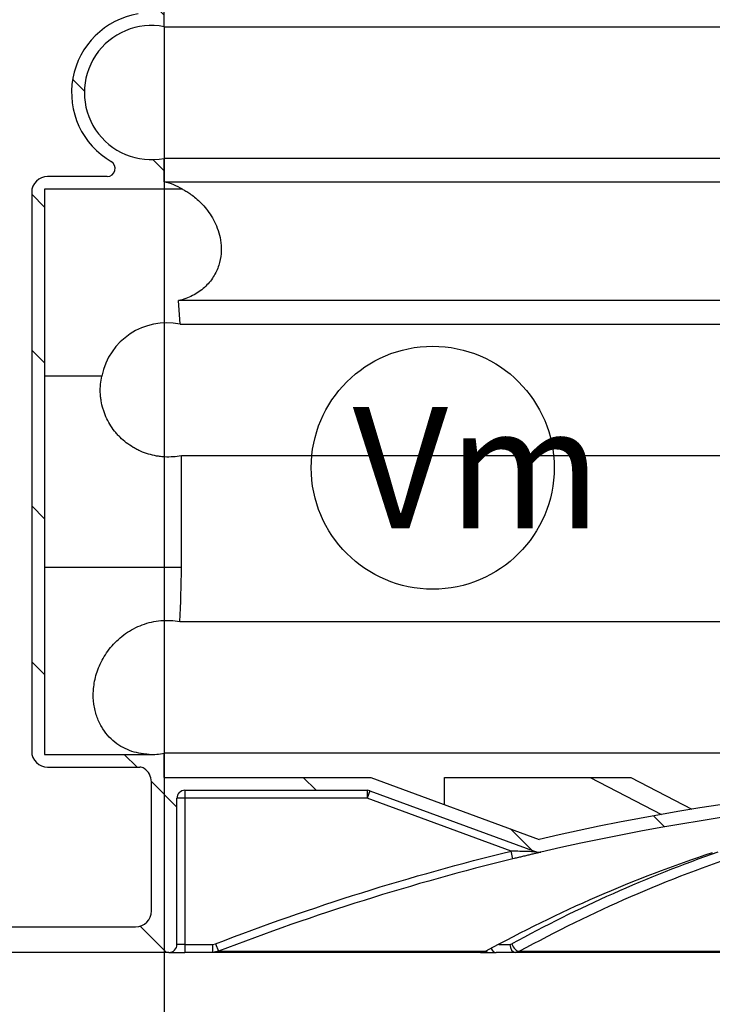
# Model space of a CAD drawing. Units: millimetres. Extents: x 0 to 289, y 0 to 414.
# Drawn here: x 51 to 71, y 195 to 223 of the extents above; entities that cross this region are included whole.
import ezdxf
from ezdxf.enums import TextEntityAlignment as Align

# ---------------------------------------------------------------- set-up
doc = ezdxf.new("R2010")
doc.units = ezdxf.units.MM
doc.layers.add('2731.000_ROTOKAE', color=7, linetype='Continuous')
doc.layers.add('Default', color=7, linetype='Continuous')
doc.styles.add('SEACAD_Solid_Edge_ISO', font='seiso.ttf')
doc.styles.add('SEACAD_Solid_Edge_ISO1_Symbols', font='semeci1.ttf')
doc.dimstyles.new('ISO', dxfattribs={"dimtxt": 3.5, "dimasz": 3.5, "dimexe": 1.75, "dimexo": 0, "dimgap": 0.875, "dimtad": 1, "dimdec": 1, "dimlfac": 21.73913043478261, "dimtxsty": 'SEACAD_Solid_Edge_ISO', "dimblk1": '_SE_FILLED', "dimblk2": '_SE_FILLED', "dimsah": 1, "dimcen": 1.75, "dimadec": 0, "dimazin": 0, "dimtfac": 0.5, "dimtdec": 1, "dimtmove": 0, "dimatfit": 3, "dimfxl": 1, "dimarcsym": 0})

# ---------------------------------------------------------------- blocks, each defined once
blk = doc.blocks.new('SEANNOT_GROUP12')
at = {"layer": 'Default', "color": 7, "linetype": 'Continuous'}
blk.add_circle((63.04274899913895, 210.0444471712971), 3.500000000000003, dxfattribs=at)
at = {"layer": 'Default', "color": 7, "linetype": 'Continuous', "style": 'SEACAD_Solid_Edge_ISO'}
blk.add_text('Vm', height=3.5, dxfattribs=at).set_placement((60.73593081732076, 211.7944471712971), align=Align.TOP_LEFT)
blk = doc.blocks.new('SE8')
at = {"layer": '2731.000_ROTOKAE', "linetype": 'Continuous'}
h = blk.add_hatch(dxfattribs=at)
h.set_pattern_fill('ANSI31', angle=90.00000936198416, style=0)
h.set_pattern_definition([(135.0000093619842, (0, 0), (-2.245063663429524, -2.245064397104992), [])])
edge = h.paths.add_edge_path()
edge.add_line((114.2321712185498, 196.0788797620611), (118.9701712185498, 196.0788797620611))
edge.add_arc((118.9701712185498, 196.4468797620611), 0.3679999999999999, 270, 450)
edge.add_line((118.9701712185498, 196.8148797620611), (115.1981712185498, 196.8148797620611))
edge.add_arc((115.1981712185498, 197.2748797620611), 0.4599999999999999, 180, 270, ccw=False)
edge.add_line((114.7381712185498, 197.2748797620611), (114.7381712185498, 200.9934830618353))
edge.add_arc((115.1981712185498, 200.9934830618352), 0.4599999999999999, 123.20149251891979, 180, ccw=False)
edge.add_arc((115.0722266638373, 201.1859355732199), 0.2299999999999999, 90, 123.20149251892471, ccw=False)
edge.add_line((115.0722266638373, 201.4159355732199), (117.7281712185498, 201.4159355732199))
edge.add_arc((117.7281712185498, 201.8759355732199), 0.4599999999999999, 270, 360)
edge.add_line((118.1881712185498, 201.8759355732199), (118.1881712185498, 217.9759355732199))
edge.add_arc((117.7281712185498, 217.9759355732199), 0.4599999999999999, 0, 90)
edge.add_line((117.7281712185498, 218.4359355732199), (116.0097550147927, 218.4359355732199))
edge.add_arc((116.0097550147927, 218.6659355732199), 0.2299999999999999, 120.17231604897589, 270, ccw=False)
edge.add_arc((114.7381712185499, 220.8531654763468), 2.299999999999999, 300.1723160489765, 440.4059317730201)
edge.add_arc((115.1981712185498, 223.5745621765726), 0.4599999999999999, 180, 260.40593177374416, ccw=False)
edge.add_line((114.7381712185498, 223.5745621765726), (114.7381712185498, 226.7009116332638))
edge.add_arc((115.1981712185498, 226.7009116332638), 0.4599999999999999, 99.59406822521993, 180, ccw=False)
edge.add_arc((114.7381712185499, 229.4223083334896), 2.299999999999999, 279.5940682271878, 305.3548113764911)
edge.add_arc((116.2021256340329, 227.3588797620611), 0.2299999999999999, 90, 125.3548113764922, ccw=False)
edge.add_line((116.2021256340329, 227.5888797620611), (117.9581712185498, 227.5888797620611))
edge.add_arc((117.9581712185498, 228.0488797620611), 0.4599999999999999, 270, 360)
edge.add_line((118.4181712185498, 228.0488797620611), (118.4181712185498, 238.6288797620611))
edge.add_arc((117.9581712185498, 238.6288797620611), 0.4599999999999999, 0, 90)
edge.add_line((117.9581712185498, 239.0888797620611), (117.0167708421998, 239.0888797620611))
edge.add_arc((117.0167708421998, 239.5488797620611), 0.4599999999999999, 214.3527047265756, 270, ccw=False)
edge.add_arc((114.7381712185499, 237.9914511906325), 2.299999999999999, 34.35270472658009, 80.40593177308665)
edge.add_arc((115.1981712185498, 240.7128478908583), 0.4599999999999999, 180, 260.4059317734107, ccw=False)
edge.add_line((114.7381712185498, 240.7128478908583), (114.7381712185498, 243.8391973475495))
edge.add_arc((115.1981712185498, 243.8391973475495), 0.4599999999999999, 99.59406822521993, 180, ccw=False)
edge.add_arc((114.7381712185499, 246.5605940477754), 2.299999999999999, 279.5940682271877, 444.7886016997294)
edge.add_arc((114.9679728832828, 249.0801359098776), 0.2299999999999999, 181.3737998379081, 264.78860169972484, ccw=False)
edge.add_arc((114.2781712185497, 249.0635931370914), 0.4599999999999999, 1.373799837908253, 75.52248781412709)
edge.add_arc((114.7381712185497, 250.8451654763468), 1.379999999999999, 167.2070462730507, 255.5224878140512, ccw=False)
edge.add_arc((113.841008752886, 251.0488797620611), 0.4599999999999999, 90, 167.2070462730521, ccw=False)
edge.add_line((113.841008752886, 251.5088797620611), (117.9581712185498, 251.5088797620611))
edge.add_arc((117.9581712185498, 251.9688797620611), 0.4599999999999999, 270, 360)
edge.add_line((118.4181712185498, 251.9688797620611), (118.4181712185498, 262.548879762061))
edge.add_arc((117.9581712185498, 262.5488797620611), 0.4599999999999999, 0, 90)
edge.add_line((117.9581712185498, 263.0088797620611), (117.4885711894632, 263.008879762061))
edge.add_arc((117.4885711894632, 263.4688797620611), 0.4599999999999999, 175.2198081528053, 270, ccw=False)
edge.add_arc((114.7381712185499, 263.6988797620611), 2.299999999999999, 355.2198081527995, 440.405931773158)
edge.add_arc((115.1981712185498, 266.4202764622869), 0.4599999999999999, 180, 260.405931773051, ccw=False)
edge.add_line((114.7381712185498, 266.4202764622869), (114.7381712185498, 267.7557168532192))
edge.add_arc((84.83817121854983, 267.7557168532192), 29.89999999999999, 0, 12.94326577001476)
edge.add_arc((114.4267944606027, 274.5559355732198), 0.4599999999999999, 90, 192.9432657700061, ccw=False)
edge.add_line((114.4267944606027, 275.0159355732198), (117.4981712185498, 275.0159355732198))
edge.add_arc((117.4981712185498, 275.4759355732199), 0.4599999999999999, 270, 360)
edge.add_line((117.9581712185498, 275.4759355732199), (117.9581712185498, 282.3759355732199))
edge.add_arc((117.4981712185498, 282.3759355732199), 0.4599999999999999, 0, 90)
edge.add_line((117.4981712185498, 282.8359355732199), (110.9194135611711, 282.8359355732198))
edge.add_arc((110.9194135611711, 283.2959355732199), 0.4599999999999999, 210.788130604554, 270, ccw=False)
edge.add_arc((84.83817121854983, 267.7557168532192), 29.89999999999999, 30.78813060455594, 48.49530418393218)
edge.add_arc((104.0426790162589, 289.4588797620611), 0.9199999999999997, 48.4953041839328, 90)
edge.add_line((104.0426790162589, 290.378879762061), (103.2381712185498, 290.3788797620611))
edge.add_line((103.2381712185498, 290.3788797620611), (103.2381712185498, 290.0108797620611))
edge.add_line((103.2381712185498, 290.0108797620611), (104.2507122140225, 290.0108797620611))
edge.add_arc((84.83817121854983, 267.7557168532192), 29.53199999999999, 29.879588712422617, 48.90274128379258, ccw=False)
edge.add_line((110.4446087750484, 282.4679355732198), (117.4981712185498, 282.4679355732198))
edge.add_arc((117.4981712185498, 282.3759355732199), 0.09199999999999997, 0, 90, ccw=False)
edge.add_line((117.5901712185498, 282.3759355732199), (117.5901712185498, 275.3839355732198))
edge.add_line((117.5901712185498, 275.3839355732199), (113.3679679784258, 275.3839355732198))
edge.add_arc((84.83817121854983, 267.7557168532192), 29.53199999999999, 0, 14.969421132899583, ccw=False)
edge.add_line((114.3701712185498, 267.7557168532192), (114.3701712185498, 265.5955083498453))
edge.add_arc((114.7381712185499, 263.6988797620611), 1.931999999999999, -33.20382252997172, 100.98057542761211, ccw=False)
edge.add_line((116.354729290504, 262.640879762061), (118.0501712185498, 262.640879762061))
edge.add_line((118.0501712185498, 262.640879762061), (118.0501712185498, 251.876879762061))
edge.add_line((118.0501712185498, 251.8768797620611), (113.3271185502722, 251.8768797620611))
edge.add_arc((114.7381712185497, 250.8451654763468), 1.747999999999999, 143.8269834664425, 257.8468025309948)
edge.add_line((114.3701712185498, 249.1363413192141), (114.3701712185498, 248.4572226355594))
edge.add_arc((114.7381712185499, 246.5605940477754), 1.931999999999999, -100.98057542761342, 100.98057542761262, ccw=False)
edge.add_line((114.3701712185498, 244.6639654599913), (114.3701712185498, 239.8880797784167))
edge.add_arc((114.7381712185499, 237.9914511906325), 1.931999999999999, 22.182069489181686, 100.9805754276124, ccw=False)
edge.add_line((116.527181548085, 238.7208797620611), (118.0501712185498, 238.7208797620611))
edge.add_line((118.0501712185498, 238.7208797620611), (118.0501712185498, 227.9568797620611))
edge.add_line((118.0501712185498, 227.9568797620611), (115.9971958815493, 227.9568797620611))
edge.add_arc((114.7381712185499, 229.4223083334896), 1.931999999999999, 259.0194245723866, 310.6675618913764, ccw=False)
edge.add_line((114.3701712185498, 227.5256797457055), (114.3701712185498, 222.7497940641309))
edge.add_arc((114.7381712185499, 220.8531654763468), 1.931999999999999, -100.98057542761342, 100.98057542761262, ccw=False)
edge.add_line((114.3701712185498, 218.9565368885627), (114.3701712185498, 218.2774182049079))
edge.add_arc((114.7381712185498, 216.5685940477753), 1.747999999999999, 102.1531974690074, 120.9354651086282)
edge.add_line((113.8395728710788, 218.0679355732199), (117.8201712185498, 218.0679355732199))
edge.add_line((117.8201712185498, 218.0679355732199), (117.8201712185498, 201.7839355732199))
edge.add_line((117.8201712185498, 201.7839355732199), (114.8020346633399, 201.7839355732199))
edge.add_arc((114.7381712185498, 203.7148797620611), 1.931999999999999, 259.0194245723871, 271.89429220887394, ccw=False)
edge.add_line((114.3701712185498, 201.818251174277), (114.3701712185498, 201.1168699303))
edge.add_line((114.3701712185498, 201.1168699303), (108.4167736984476, 201.1168699303))
edge.add_line((108.4167736984476, 201.1168699303), (103.5636787276401, 199.3357261457371))
edge.add_arc((87.94521878711355, 131.7488699303), 69.36799999999998, 76.98808519137364, 92.56718214253254)
edge.add_arc((81.73112364998607, 131.7488699303), 69.36799999999998, 87.43281785746747, 103.0119148086263)
edge.add_line((66.11266370945962, 199.3357261457371), (61.25956873865207, 201.1168699303))
edge.add_line((61.25956873865206, 201.1168699303), (55.30617121854983, 201.1168699303))
edge.add_line((55.30617121854983, 201.1168699303), (55.30617121854983, 201.8182511742769))
edge.add_arc((54.93817121854983, 203.7148797620611), 1.931999999999999, 268.10570779112584, 280.9805754276123, ccw=False)
edge.add_line((54.87430777375979, 201.7839355732199), (51.85617121854985, 201.7839355732199))
edge.add_line((51.85617121854985, 201.7839355732199), (51.85617121854985, 218.0679355732199))
edge.add_line((51.85617121854985, 218.0679355732199), (55.83676956602088, 218.0679355732199))
edge.add_arc((54.93817121854984, 216.5685940477753), 1.747999999999999, 59.06453489137222, 77.84680253099238)
edge.add_line((55.30617121854983, 218.2774182049079), (55.30617121854984, 218.9565368885627))
edge.add_arc((54.93817121854984, 220.8531654763468), 1.931999999999999, 79.01942457238812, 280.98057542761194, ccw=False)
edge.add_line((55.30617121854984, 222.7497940641309), (55.30617121854984, 227.5256797457055))
edge.add_arc((54.93817121854984, 229.4223083334896), 1.931999999999999, 114.74725023237511, 280.98057542761205, ccw=False)
edge.add_line((54.12940481096312, 231.1768797620611), (51.62617121854985, 231.1768797620611))
edge.add_line((51.62617121854985, 231.1768797620611), (51.62617121854985, 241.9408797620611))
edge.add_line((51.62617121854985, 241.9408797620611), (55.30617121854984, 241.9408797620611))
edge.add_line((55.30617121854984, 241.9408797620611), (55.30617121854984, 244.6639654599913))
edge.add_arc((54.93817121854984, 246.5605940477754), 1.931999999999999, 79.01942457238772, 280.98057542761205, ccw=False)
edge.add_line((55.30617121854984, 248.4572226355595), (55.30617121854984, 249.1363413192142))
edge.add_arc((54.93817121854978, 250.8451654763468), 1.747999999999999, 282.1531974690093, 437.8468025309953)
edge.add_line((55.30617121854969, 252.5539896334794), (55.30617121854984, 253.2331083171341))
edge.add_arc((54.93817121854984, 255.1297369049182), 1.931999999999999, 180.9744649970813, 280.98057542761205, ccw=False)
edge.add_line((53.00645063622866, 255.0968797620611), (51.62617121854984, 255.0968797620611))
edge.add_line((51.62617121854984, 255.0968797620611), (51.62617121854985, 265.8608797620611))
edge.add_line((51.62617121854985, 265.8608797620611), (55.30617121854984, 265.8608797620611))
edge.add_line((55.30617121854984, 265.8608797620611), (55.30617121854984, 267.7557168532192))
edge.add_arc((84.83817121854983, 267.7557168532192), 29.53199999999999, 131.0972587162073, 180.0000000000001, ccw=False)
edge.add_line((65.42563022307715, 290.0108797620611), (66.43817121854984, 290.0108797620611))
edge.add_line((66.43817121854985, 290.0108797620611), (66.43817121854985, 290.3788797620611))
edge.add_line((66.43817121854985, 290.378879762061), (65.63366342084075, 290.3788797620611))
edge.add_arc((65.63366342084075, 289.4588797620611), 0.9199999999999997, 89.99999999999912, 131.5046958160679)
edge.add_arc((84.83817121854983, 267.7557168532192), 29.89999999999999, 131.5046958160679, 180)
edge.add_line((54.93817121854984, 267.7557168532192), (54.93817121854983, 266.6888797620611))
edge.add_arc((54.47817121854984, 266.688879762061), 0.4599999999999999, 270, 360, ccw=False)
edge.add_line((54.47817121854984, 266.2288797620611), (51.71817121854986, 266.2288797620611))
edge.add_arc((51.71817121854986, 265.7688797620611), 0.4599999999999999, 90, 180)
edge.add_line((51.25817121854985, 265.7688797620611), (51.25817121854985, 255.1888797620611))
edge.add_arc((51.71817121854985, 255.188879762061), 0.4599999999999999, 180, 270)
edge.add_line((51.71817121854985, 254.728879762061), (52.31585831205071, 254.7288797620611))
edge.add_arc((52.31585831205071, 254.2688797620611), 0.4599999999999999, 18.17405784243448, 90, ccw=False)
edge.add_arc((54.93817121854984, 255.1297369049182), 2.299999999999999, 198.1740578424394, 264.7886016992912)
edge.add_arc((54.70836955381674, 252.6101950428159), 0.2299999999999999, 1.3737998379153282, 84.78860170407359, ccw=False)
edge.add_arc((55.39817121854983, 252.6267378156022), 0.4599999999999999, 181.3737998379083, 255.522487813958)
edge.add_arc((54.93817121854978, 250.8451654763468), 1.379999999999999, -75.52248781405251, 75.52248781410623, ccw=False)
edge.add_arc((55.39817121854983, 249.0635931370914), 0.4599999999999999, 104.4775121858815, 178.6262001620917)
edge.add_arc((54.70836955381679, 249.0801359098776), 0.2299999999999999, 275.21139830028045, 358.6262001620918, ccw=False)
edge.add_arc((54.93817121854984, 246.5605940477754), 2.299999999999999, 95.21139830027201, 260.4059317728118)
edge.add_arc((54.47817121854983, 243.8391973475495), 0.4599999999999999, 1.1368683772161603e-13, 80.4059317747766, ccw=False)
edge.add_line((54.93817121854983, 243.8391973475495), (54.93817121854983, 242.7688797620611))
edge.add_arc((54.47817121854983, 242.7688797620611), 0.4599999999999999, 270, 360, ccw=False)
edge.add_line((54.47817121854983, 242.3088797620611), (51.71817121854985, 242.3088797620611))
edge.add_arc((51.71817121854985, 241.8488797620611), 0.4599999999999999, 90, 180)
edge.add_line((51.25817121854984, 241.8488797620611), (51.25817121854985, 231.2688797620611))
edge.add_arc((51.71817121854985, 231.2688797620611), 0.4599999999999999, 180, 270)
edge.add_line((51.71817121854985, 230.8088797620611), (52.68800621779718, 230.8088797620611))
edge.add_arc((52.68800621779719, 230.5788797620611), 0.2299999999999999, -27.202894412213425, 90, ccw=False)
edge.add_arc((54.93817121854984, 229.4223083334896), 2.299999999999999, 152.7971055877849, 260.4059317728116)
edge.add_arc((54.47817121854983, 226.7009116332638), 0.4599999999999999, 1.1368683772161603e-13, 80.4059317747766, ccw=False)
edge.add_line((54.93817121854983, 226.7009116332638), (54.93817121854983, 223.5745621765726))
edge.add_arc((54.47817121854984, 223.5745621765726), 0.4599999999999999, 279.5940682262593, 360, ccw=False)
edge.add_arc((54.93817121854984, 220.8531654763468), 2.299999999999999, 99.59406822698082, 239.8276839510228)
edge.add_arc((53.66658742230695, 218.6659355732199), 0.2299999999999999, -90, 59.82768395102721, ccw=False)
edge.add_line((53.66658742230695, 218.4359355732199), (51.94817121854984, 218.4359355732199))
edge.add_arc((51.94817121854985, 217.9759355732199), 0.4599999999999999, 90.0000000000009, 180)
edge.add_line((51.48817121854984, 217.9759355732199), (51.48817121854985, 201.8759355732199))
edge.add_arc((51.94817121854985, 201.8759355732199), 0.4599999999999999, 180, 270)
edge.add_line((51.94817121854985, 201.4159355732199), (54.60411577326239, 201.4159355732199))
edge.add_arc((54.60411577326239, 201.1859355732199), 0.2299999999999999, 56.79850748107981, 90, ccw=False)
edge.add_arc((54.47817121854983, 200.9934830618352), 0.4599999999999999, 0, 56.798507481081685, ccw=False)
edge.add_line((54.93817121854983, 200.9934830618352), (54.93817121854983, 197.2748797620611))
edge.add_arc((54.47817121854983, 197.2748797620611), 0.4599999999999999, 270, 360, ccw=False)
edge.add_line((54.47817121854983, 196.8148797620611), (50.70617121854983, 196.8148797620611))
edge.add_arc((50.70617121854983, 196.4468797620611), 0.3679999999999999, 90, 270)
edge.add_line((50.70617121854983, 196.0788797620611), (55.44417121854983, 196.0788797620611))
edge.add_arc((55.44417121854983, 196.3088797620611), 0.2299999999999999, 270, 360)
edge.add_line((55.67417121854983, 196.3088797620611), (55.67417121854982, 200.5188699303))
edge.add_arc((55.90417121854983, 200.5188699303), 0.2299999999999999, 90, 179.999999999993, ccw=False)
edge.add_line((55.90417121854983, 200.7488699303), (61.15329776848593, 200.7488699303))
edge.add_arc((61.15329776848593, 200.5188699303), 0.2299999999999999, 69.84626044979899, 90, ccw=False)
edge.add_line((61.23254204896961, 200.7347873775122), (66.02447216742675, 198.9760918238726))
edge.add_arc((66.10371644791046, 199.1920092710848), 0.2299999999999999, 249.8462604497973, 283.045909843427)
edge.add_arc((81.73112364998607, 131.7488699303), 68.99999999999997, 87.41911697618121, 103.04590984342718, ccw=False)
edge.add_arc((87.94521878711355, 131.7488699303), 68.99999999999997, 76.89719856809802, 92.58088302381879, ccw=False)
edge.add_line((103.5874448847907, 198.9524469385899), (108.4821712185498, 200.7488699303))
edge.add_line((108.4821712185498, 200.7488699303), (114.0021712185498, 200.7488699303))
edge.add_line((114.0021712185498, 200.7488699303), (114.0021712185498, 196.3088797620611))
edge.add_arc((114.2321712185498, 196.3088797620611), 0.2299999999999999, 180, 270)
at = {"layer": '2731.000_ROTOKAE', "color": 7, "linetype": 'Continuous'}
for p, q in [((55.30617121854984, 222.7497940641309), (55.30617121854983, 227.5256797457055)), ((55.30617121854984, 222.7497940641309), (71.98117121854979, 222.7497940641309)), ((71.9811712185498, 218.9565368885627), (55.30617121854985, 218.9565368885627)), ((55.30617121854983, 218.277418204908), (55.30617121854983, 218.9565368885627)), ((53.66658742230694, 218.4359355732199), (51.94817121854983, 218.4359355732199)), ((55.30617121854983, 218.277418204908), (71.9811712185498, 218.277418204908)), ((51.48817121854984, 217.9759355732199), (51.48817121854984, 201.8759355732199)), ((55.83676956602088, 218.0679355732199), (51.85617121854985, 218.0679355732199)), ((51.85617121854985, 218.0679355732199), (51.85617121854985, 201.7839355732199)), ((55.76228301499135, 214.180651206988), (55.71947180323244, 214.8597698906427)), ((71.9811712185498, 214.8597698906427), (55.71947180323242, 214.8597698906427)), ((55.76228301499135, 214.180651206988), (71.98117121854983, 214.180651206988)), ((53.50733678690367, 212.6859355732199), (51.85617121854985, 212.6859355732199)), ((71.69885856384974, 210.3873940314198), (55.80072814929873, 210.3873940314198)), ((55.80072814929871, 207.1659355732199), (55.80072814929871, 210.3873940314198)), ((55.80072814929871, 207.1659355732199), (51.85617121854985, 207.1659355732199)), ((55.75915225310382, 205.6115083498452), (71.95663175256627, 205.6115083498452)), ((51.85617121854984, 201.7839355732199), (54.87430777375978, 201.7839355732199)), ((74.07880571368253, 201.818251174277), (55.30617121854985, 201.818251174277)), ((55.30617121854982, 201.1168699303), (55.30617121854982, 201.8182511742769)), ((51.94817121854984, 201.4159355732199), (54.60411577326238, 201.4159355732199)), ((54.93817121854983, 197.2748797620611), (54.93817121854983, 200.9934830618352)), ((55.30617121854982, 201.1168699303), (61.25956873865206, 201.1168699303)), ((61.25956873865207, 201.1168699303), (66.11266370945961, 199.3357261457371)), ((63.37861868081468, 201.1168699303), (67.58009709928972, 201.1168699303)), ((63.37861868081468, 200.3391533069154), (63.37861868081468, 201.1168699303)), ((67.58009709928972, 201.1168699303), (68.75106592893464, 201.1168699303)), ((67.58009709928972, 201.1168699303), (69.62956456167635, 200.0531281550413)), ((68.75106592893465, 201.1168699303), (70.51094873270198, 200.2034322240255)), ((55.90417121854983, 200.7488699303), (55.90417121854983, 200.5188699303)), ((55.90417121854983, 200.7488699303), (61.15329776848593, 200.7488699303)), ((61.15329776848592, 200.7488699303), (61.15329776848592, 200.5188699303)), ((61.23254204896961, 200.7347873775122), (61.15329776848592, 200.5188699303)), ((61.23254204896961, 200.7347873775122), (66.02447216742675, 198.9760918238727)), ((55.90417121854983, 200.5188699303), (55.67417121854983, 200.5188699303)), ((55.67417121854982, 196.3088797620611), (55.67417121854982, 200.5188699303)), ((61.15329776848592, 200.5188699303), (55.90417121854982, 200.5188699303)), ((55.90417121854983, 200.5188699303), (55.90417121854983, 196.3088797620611)), ((65.2987564071318, 198.9974371265318), (61.15329776848593, 200.5188699303)), ((65.35335541947644, 198.7740199597671), (65.29875640713267, 198.997437126532)), ((66.15563474426287, 198.967945685235), (66.15565676548599, 198.9679376147108)), ((50.70617121854983, 196.8148797620611), (54.47817121854982, 196.8148797620611)), ((56.70068835879273, 196.3088797620611), (56.78362360368916, 196.3243433056645)), ((56.78362360368916, 196.3243433056646), (56.86650878430091, 196.109806849268)), ((65.26723540224117, 196.3088797620611), (65.32587947630681, 196.3243433056645)), ((55.44417121854983, 196.0788797620611), (50.70617121854983, 196.0788797620611)), ((55.44417121854983, 196.0788797620611), (55.90417121854983, 196.0788797620611)), ((55.90417121854983, 196.3088797620611), (55.67417121854983, 196.3088797620611)), ((55.90417121854983, 196.3088797620611), (56.70068835879273, 196.3088797620611)), ((55.90417121854983, 196.3088797620611), (55.90417121854983, 196.0788797620611)), ((56.70068835879273, 196.0788797620611), (55.90417121854983, 196.0788797620611)), ((56.70068835879273, 196.3088797620611), (56.70068835879273, 196.0788797620611)), ((56.86650878430091, 196.109806849268), (56.70068835879273, 196.0788797620611)), ((64.45406260387665, 196.0788797620611), (56.70068835879275, 196.0788797620611)), ((56.86650878430092, 196.109806849268), (64.5727568281922, 196.109806849268)), ((64.45234907941035, 196.0788797620611), (64.866647290717, 196.0788797620611)), ((64.45406260387664, 196.0788797620611), (64.57275682819218, 196.109806849268)), ((65.42986996191408, 196.0788797620611), (64.866647290717, 196.0788797620611)), ((64.94410268468314, 196.3088797620611), (65.26723540224117, 196.3088797620611)), ((65.54568123227067, 196.109806849268), (65.42986996191406, 196.0788797620611)), ((84.14817121854983, 196.0788797620611), (65.42986996191405, 196.0788797620611)), ((65.54568123227067, 196.109806849268), (84.15020977484407, 196.109806849268))]:
    blk.add_line(p, q, dxfattribs=at)
for centre, radius, start, end in [((54.93817121854983, 220.8531654763468), 2.300000000000001, 99.59406822698035, 239.8276839510229), ((54.93817121854983, 220.8531654763468), 1.931999999999997, 79.01942457238769, 280.9805754276121), ((53.66658742230694, 218.6659355732199), 0.229999999999999, 270.0000000000036, 59.82768395102564), ((51.94817121854985, 217.9759355732199), 0.4600000000000004, 90.00000000000178, 180), ((54.93817121854984, 216.5685940477753), 1.748, 59.06453489137262, 77.8468025309926), ((55.38334852735665, 212.3040388924147), 1.914488214935644, 78.58406792581538, 168.4936132844576), ((26.69003326184387, 207.1667828015915), 29.11069489978358, 356.9374448374809, 359.9983324819228), ((51.94817121854984, 201.8759355732199), 0.4600000000000004, 180, 270), ((54.93817121854983, 203.7148797620611), 1.93200000000001, 268.1057077911256, 280.9805754276117), ((54.60411577326238, 201.1859355732199), 0.2300000000000008, 56.79850748107973, 90), ((54.47817121854983, 200.9934830618352), 0.4599999999999992, 0, 56.79850748108242), ((81.73112364998607, 131.7488699303), 69.36799999999998, 87.43281785746747, 103.0119148086263), ((55.90417121854983, 200.5188699303), 0.2300000000000002, 90, 179.9999999999929), ((61.15329776848592, 200.5188699303), 0.2300000000000002, 69.84626044979895, 90), ((81.73112364998607, 131.7488699303), 68.99999999999999, 87.41911697618119, 103.0459098434272), ((83.42537718007605, 161.7237658264543), 39.21506230206567, 108.3227712925192, 118.7343624162203), ((84.23050571158734, 161.8539608452218), 39.31401989195272, 109.2672685233484, 118.74172903658), ((84.31511397060774, 161.9140625378057), 39.00821111424955, 108.294402401503, 118.7615961526061), ((66.10371644791046, 199.1920092710848), 0.2299999999999852, 249.8462604497939, 283.045909843427), ((66.10426114972849, 199.1918041076083), 0.2299950701284779, 249.846260449801, 283.0463680036458), ((81.73465259285545, 131.7418990136245), 69.0047254586296, 103.7327739337277, 111.123731536633), ((54.47817121854983, 197.2748797620611), 0.4600000000000004, 270, 0), ((55.44417121854983, 196.3088797620611), 0.2300000000000002, 270, 0), ((64.45402882800019, 196.4092179512995), 0.3304028299003091, 263.9918436362568, 300.5677170361546)]:
    blk.add_arc(centre, radius, start, end, dxfattribs=at)
for centre, major_axis, ratio, start_param, end_param in [((65.48851403597972, 196.3243433056646), (-0.1102791379777533, 0.2018378352214562), 0.6595919221874136, 1.224900396391869, 2.786833318900436), ((64.51270667794226, 196.3243433056646), (-0.1102791379777584, 0.2018378352214567), 0.6595919221873994, 2.804560127473637, 3.141220084827753), ((64.86664729071698, 196.3088797620611), (-5.078859036895331e-15, 0.2299999999999977), 0.7071067811865362, 2.103446710538698, 3.141592653589762), ((65.42986996191408, 196.3088797620611), (2.816687638038926e-17, 0.2300000000000012), 0.7071067811865477, 1.570796326794897, 3.141592653589793)]:
    blk.add_ellipse(centre, major_axis=major_axis, ratio=ratio, start_param=start_param, end_param=end_param, dxfattribs=at)
for points, knots in [([(55.83676956602088, 218.0679355732199), (55.83676957024927, 218.0679355709393), (55.84770399973721, 218.0621392331298), (55.88856945097935, 218.0392399083318), (55.91869059489817, 218.0219519676524), (56.02686927806335, 217.9547587373587), (56.12129159037876, 217.8900969528772), (56.31922623164801, 217.7228710899717), (56.42406275146953, 217.6192979960394), (56.61911972826361, 217.3752616695259), (56.70995609961002, 217.2350141226759), (56.82121368829308, 216.9932527778106), (56.85410641116514, 216.9073920308173), (56.90767645763746, 216.7236004609711), (56.92832874143051, 216.6248433759816), (56.96224177600735, 216.3206173524894), (56.95061152258047, 216.1041591444432), (56.84061498937459, 215.762740846053), (56.78936076025419, 215.6506611039494), (56.68666969392427, 215.4884224004188), (56.64772588010718, 215.4349105955502), (56.56257467423053, 215.3333328068422), (56.5163255492069, 215.2850588317125), (56.36639954553008, 215.1483725664367), (56.249366078612, 215.0671000649762), (56.06063690633986, 214.9709028680512), (55.99541248924478, 214.9428561750194), (55.86037273542016, 214.8949346829675), (55.79009123625889, 214.8750066766795), (55.71947180323243, 214.8597698906428)], [0, 0, 0, 0, 0.06249999999999989, 0.06249999999999989, 0.1249999999999998, 0.1249999999999998, 0.2500000000000003, 0.2500000000000003, 0.3750000000000008, 0.3750000000000008, 0.5000000000000013, 0.5000000000000013, 0.5625000000000018, 0.5625000000000018, 0.6250000000000022, 0.6250000000000022, 0.7500000000000024, 0.7500000000000024, 0.8125000000000026, 0.8125000000000026, 0.8437500000000024, 0.8437500000000024, 0.8750000000000024, 0.8750000000000024, 0.9375000000000016, 0.9375000000000016, 0.9687500000000008, 0.9687500000000008, 1, 1, 1, 1]), ([(55.80072814929871, 210.3873940314198), (55.72143436229729, 210.3722664256632), (55.64204121070408, 210.3620865315865), (55.48306398319389, 210.3512335354404), (55.40347988156406, 210.350561713702), (55.28395979254566, 210.3567210881481), (55.2440957081631, 210.3599719813676), (55.16431849343253, 210.3689159385193), (55.12427276403046, 210.3746359397656), (55.00542717552133, 210.3953122682038), (54.92772895614684, 210.4137551384573), (54.77531323932406, 210.4597039184377), (54.70059586303285, 210.4872101965487), (54.59079400259493, 210.5353844488199), (54.55457344791707, 210.5525981416606), (54.48291220162893, 210.58939674141), (54.44757946535162, 210.6089361753829), (54.34417908497665, 210.6703132410154), (54.27825503541433, 210.7151224353729), (54.15232336812435, 210.8123904142371), (54.09231550409748, 210.8648488802936), (54.00686639584973, 210.9494358599863), (53.97906499329054, 210.978709863422), (53.92543107714299, 211.0388435234772), (53.89968296999863, 211.069595514023), (53.82557804892975, 211.1638639208105), (53.78034903098128, 211.2293853334956), (53.69817478413016, 211.3657382774608), (53.66122857100564, 211.4365691778299), (53.61226224251501, 211.5469520591855), (53.59704072121928, 211.5844173868297), (53.56919501997366, 211.6596581413471), (53.55650949743949, 211.6975657988448), (53.52210460076758, 211.8121366086312), (53.50402315819582, 211.8896444082364), (53.48419739412653, 212.0076001704348), (53.47880829994382, 212.047201897355), (53.47051416432852, 212.1269820933498), (53.46760574900817, 212.1672883971668), (53.46275132821744, 212.2880657110726), (53.46462995548443, 212.368186525754), (53.47840490268726, 212.5276498464898), (53.49030103588584, 212.6069923670524), (53.50733678690367, 212.6859355732199)], [0, 0, 0, 0, 0.06249999999998848, 0.06249999999998848, 0.124999999999977, 0.124999999999977, 0.1562499999999732, 0.1562499999999732, 0.1874999999999694, 0.1874999999999694, 0.2499999999999657, 0.2499999999999657, 0.312499999999962, 0.312499999999962, 0.3437499999999621, 0.3437499999999621, 0.3749999999999621, 0.3749999999999621, 0.437499999999965, 0.437499999999965, 0.4999999999999679, 0.4999999999999679, 0.5312499999999711, 0.5312499999999711, 0.5624999999999744, 0.5624999999999744, 0.6249999999999782, 0.6249999999999782, 0.6874999999999823, 0.6874999999999823, 0.7187499999999851, 0.7187499999999851, 0.7499999999999879, 0.7499999999999879, 0.8124999999999922, 0.8124999999999922, 0.8437499999999939, 0.8437499999999939, 0.8749999999999956, 0.8749999999999956, 0.9374999999999979, 0.9374999999999979, 1, 1, 1, 1]), ([(54.87430777375978, 201.7839355732199), (54.87430777375979, 201.7839355732199), (54.85627488222214, 201.7845233165557), (54.81789461790494, 201.7865591194617), (54.79629643588912, 201.7880213892293), (54.73075127551996, 201.7937196827928), (54.68539889916736, 201.7992776778972), (54.5505264455532, 201.8212179492692), (54.46132967312149, 201.8428508504601), (54.287467787129, 201.9006061793754), (54.20263570336466, 201.9367244065912), (54.03850900594523, 202.0244743444526), (53.95947156326461, 202.0760480421002), (53.73648348107836, 202.252896266773), (53.60492971689501, 202.4004770821822), (53.44589367749601, 202.6751204093003), (53.39921112624948, 202.776408169558), (53.32493345634369, 202.9934311262825), (53.29694711651934, 203.1095387443148), (53.2635881844018, 203.3580168361563), (53.25838629103696, 203.4916861414394), (53.27694106298462, 203.7671110263491), (53.30034025242367, 203.9094151314724), (53.3616972842274, 204.128795096388), (53.38670792237151, 204.2031410434966), (53.44524726248333, 204.3498816302993), (53.47886148872792, 204.4226915412019), (53.55536549671861, 204.5666786327366), (53.59825132974708, 204.6378579837914), (53.69421142149893, 204.7779430139469), (53.74717425683177, 204.8465305170277), (53.91744681964283, 205.041922960331), (54.04726278647085, 205.1605130394194), (54.3431384614755, 205.3684327745806), (54.50339222039806, 205.4534496921434), (54.75924342067808, 205.5489022741896), (54.84806043057387, 205.5755832979806), (55.02733428191058, 205.6164497764155), (55.11763861911734, 205.6307335496473), (55.39053566655002, 205.6551659316024), (55.57719230853278, 205.6466309259085), (55.75915225310382, 205.6115083498452)], [0, 0, 0, 0, 0.01562500000000006, 0.01562500000000006, 0.03125000000000012, 0.03125000000000012, 0.06250000000000024, 0.06250000000000024, 0.1250000000000005, 0.1250000000000005, 0.1875000000000007, 0.1875000000000007, 0.250000000000001, 0.250000000000001, 0.3750000000000024, 0.3750000000000024, 0.4375000000000028, 0.4375000000000028, 0.5000000000000032, 0.5000000000000032, 0.5625000000000037, 0.5625000000000037, 0.625000000000004, 0.625000000000004, 0.656250000000004, 0.656250000000004, 0.687500000000004, 0.687500000000004, 0.718750000000004, 0.718750000000004, 0.7500000000000041, 0.7500000000000041, 0.812500000000003, 0.812500000000003, 0.8750000000000019, 0.8750000000000019, 0.9062500000000014, 0.9062500000000014, 0.937500000000001, 0.937500000000001, 1, 1, 1, 1]), ([(56.78362360368916, 196.3243433056646), (58.17430571376177, 196.8616269906986), (59.57929163058139, 197.3528642071931), (62.41767530453683, 198.2438759313793), (63.85107314114479, 198.6436501832362), (65.2987564071318, 198.9974371265318)], [0, 0, 0, 0, 0.5, 0.5, 1, 1, 1, 1]), ([(66.02501856778447, 198.9758912884191), (66.02509975837961, 198.9758614905015), (66.02366727137908, 198.9758834203702), (66.01823760683725, 198.9760146581102), (66.01427039214536, 198.9761234638566), (66.00019231729222, 198.9765275173963), (65.98823888995277, 198.9768891376254), (65.96189457576051, 198.9776960894674), (65.94785400793832, 198.9781310821724), (65.91880819046321, 198.9790329536302), (65.9037845000156, 198.9795005628405), (65.85768901223787, 198.98093377901), (65.82603073046761, 198.9819159247918), (65.76201399219204, 198.9838870312519), (65.72955953229513, 198.9848792321524), (65.66401060092639, 198.9868645460156), (65.6310218979273, 198.9878544911148), (65.56497342797505, 198.9898161582956), (65.53186518800696, 198.9907893720401), (65.43232184325926, 198.9936835142791), (65.36567169768254, 198.9955787131605), (65.2987564071318, 198.9974371265318)], [0, 0, 0, 0, 0.03125000000000053, 0.03125000000000053, 0.06250000000000105, 0.06250000000000105, 0.1249999999999969, 0.1249999999999969, 0.1874999999999928, 0.1874999999999928, 0.2499999999999886, 0.2499999999999886, 0.3749999999999889, 0.3749999999999889, 0.4999999999999892, 0.4999999999999892, 0.6249999999999896, 0.6249999999999896, 0.7499999999999899, 0.7499999999999899, 1, 1, 1, 1]), ([(66.15618010719656, 198.9677458160122), (66.1562838900251, 198.9677077807996), (66.1536479008819, 198.9670276068628), (66.14597759635369, 198.9651352809467), (66.14277733977958, 198.9643533212247), (66.13526918502632, 198.9625298414555), (66.13098623705073, 198.9614943111824), (66.12147765490894, 198.9592020980234), (66.11625166937455, 198.9579453327164), (66.10494186601206, 198.9552299893584), (66.09883295567778, 198.9537654101015), (66.07962923406748, 198.9491657219743), (66.06560838359258, 198.9458127475829), (66.03566360872011, 198.9386548926215), (66.01973469038758, 198.9348488572321), (65.98627647346406, 198.9268526302222), (65.96891471778547, 198.922702469023), (65.91572437978425, 198.9099803777881), (65.87860580320766, 198.9010924489367), (65.80189130675953, 198.8826872526524), (65.76208420735941, 198.8731191322113), (65.68208610065898, 198.853846764582), (65.64172114409868, 198.8441010588936), (65.56036458117889, 198.8244113470352), (65.51937193220076, 198.8144671223165), (65.43679833252105, 198.7943865647429), (65.39515255138534, 198.7842343969497), (65.35335541947644, 198.7740199597671)], [0, 0, 0, 0, 0.06250000000000311, 0.06250000000000311, 0.09375000000000389, 0.09375000000000389, 0.1250000000000047, 0.1250000000000047, 0.1562500000000054, 0.1562500000000054, 0.1875000000000062, 0.1875000000000062, 0.2500000000000034, 0.2500000000000034, 0.3125000000000006, 0.3125000000000006, 0.3749999999999977, 0.3749999999999977, 0.4999999999999981, 0.4999999999999981, 0.6249999999999986, 0.6249999999999986, 0.7499999999999991, 0.7499999999999991, 0.8749999999999996, 0.8749999999999996, 1, 1, 1, 1])]:
    blk.add_open_spline(points, degree=3, knots=knots, dxfattribs=at)
blk = doc.blocks.new('DMBLK48')
at = {"layer": 'Default', "linetype": 'Continuous'}
for points in [[(58.80617132658325, 190.5346445342318), (58.80617132658325, 191.7013112369096), (55.30617121854984, 191.1179778855707)], [(110.8701719554719, 190.5346445342318), (114.3701720635053, 191.1179778855707), (110.8701719554719, 191.7013112369096)]]:
    blk.add_hatch(color=7, dxfattribs=at).paths.add_polyline_path(points)
at = {"layer": 'Default', "color": 7, "linetype": 'Continuous'}
for p, q in [((55.30617121854984, 222.7497940641309), (55.30617121854984, 189.367977831554)), ((114.3701712185498, 222.7497940641309), (114.3701712185498, 189.367977831554)), ((55.30617121854984, 191.1179778855707), (114.3701720635053, 191.1179778855707))]:
    blk.add_line(p, q, dxfattribs=at)
for s, style, p in [('O', 'SEACAD_Solid_Edge_ISO1_Symbols', (77.72698168469567, 195.4929778855707)), ('1284', 'SEACAD_Solid_Edge_ISO', (84.07436159735943, 195.4929778855707))]:
    blk.add_text(s, height=3.5, dxfattribs=dict(at, style=style)).set_placement(p, align=Align.TOP_LEFT)
blk = doc.blocks.new('_SE_FILLED')
at = {"color": 0}
blk.add_line((0, 0), (-1, 0), dxfattribs=at)
blk.add_solid([(0, 0), (-1, -0.1665), (-1, 0.1665), (0, 0)], dxfattribs=at)
blk = doc.blocks.new('DMBLK50')
at = {"layer": 'Default', "linetype": 'Continuous'}
for points in [[(24.22036293787821, 253.2988796540277), (25.38702964055602, 253.2988796540277), (24.80369628921711, 256.7988797620611)], [(24.22036293787821, 199.5788794540541), (24.80369628921711, 196.0788793460207), (25.38702964055602, 199.5788794540541)]]:
    blk.add_hatch(color=7, dxfattribs=at).paths.add_polyline_path(points)
at = {"layer": 'Default', "color": 7, "linetype": 'Continuous'}
for p, q in [((31.89217121854985, 256.7988797620611), (23.05369623520041, 256.7988797620611)), ((24.80369628921711, 256.7988797620611), (24.80369628921711, 196.0788793460207)), ((50.70617099699936, 196.0788797620611), (23.05369623520041, 196.0788797620611))]:
    blk.add_line(p, q, dxfattribs=at)
at = {"layer": 'Default', "color": 7, "linetype": 'Continuous', "style": 'SEACAD_Solid_Edge_ISO'}
blk.add_text('1320', height=3.5, rotation=90, dxfattribs=at).set_placement((20.42869628921711, 222.7002431904045), align=Align.TOP_LEFT)

msp = doc.modelspace()

# ---------------------------------------------------------------- block references
at = {"layer": 'Default'}
for name in ['SE8', 'SEANNOT_GROUP12']:
    msp.add_blockref(name, (0, 0), dxfattribs=at)

# ---------------------------------------------------------------- dimensions: what is measured, and where the dimension line sits
at = {"layer": 'Default', "color": 7, "linetype": 'Continuous'}
for base, p1, p2, angle, text, picture, middle, dimtype in [((24.80369628921711, 196.0788797620611), (31.89217121854985, 256.7988797620611), (55.44417121854983, 196.0788797620611), 90, '\\A1;<>', 'DMBLK50', (24.80369628921711, 226.4388795540409), 160), ((55.30617121854984, 191.1179778855707), (55.30617121854984, 222.7497940641309), (114.3701712185498, 222.7497940641309), 0, '\\A1;%%C <>', 'DMBLK48', (84.83817164102756, 191.1179778855707), 161)]:
    dim = msp.add_linear_dim(base=base, p1=p1, p2=p2, angle=angle, text=text, dimstyle='ISO', dxfattribs=at)
    dim.commit()
    dim.dimension.update_dxf_attribs({"geometry": picture, "text_midpoint": middle, "dimtype": dimtype})

doc.saveas('drawing.dxf')
